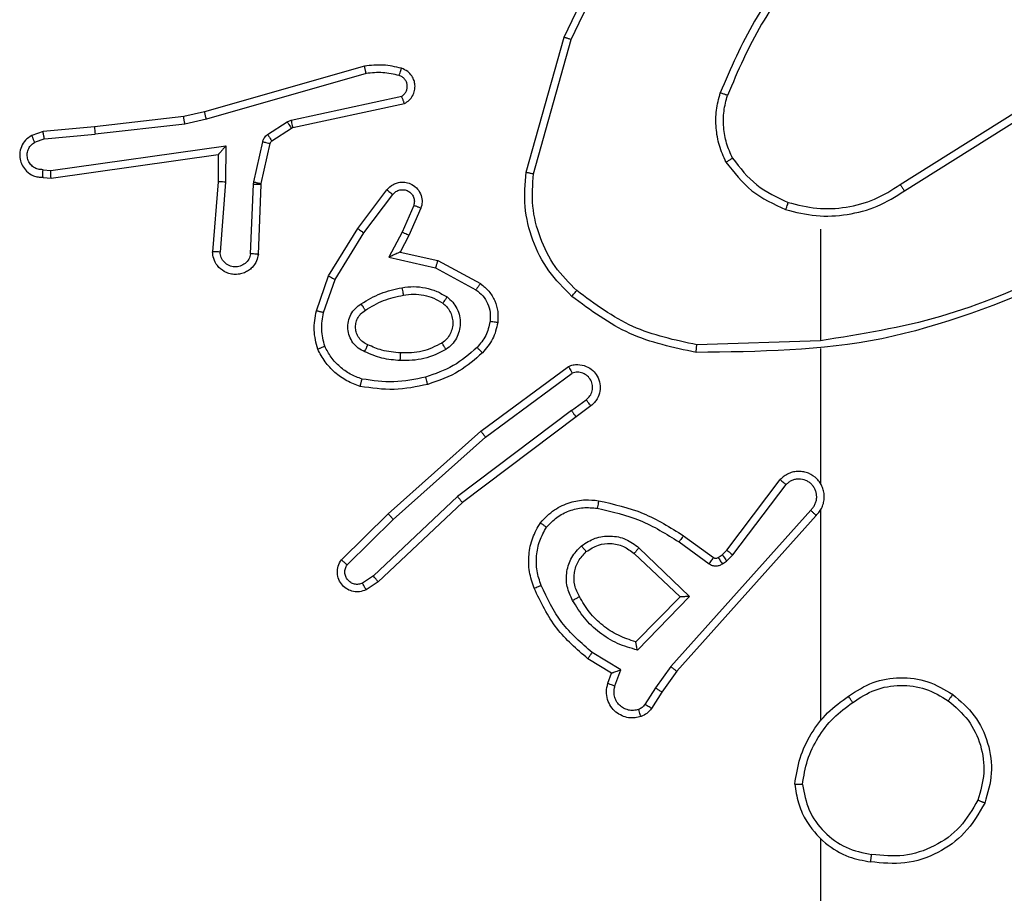
# Model space of a CAD drawing. Units: millimetres. Extents: x 368 to 1202, y 186 to 792.
# Drawn here: x 743 to 745, y 340 to 342 of the extents above; entities that cross this region are included whole.
import ezdxf

# ---------------------------------------------------------------- set-up
doc = ezdxf.new("R2010")
doc.units = ezdxf.units.MM

msp = doc.modelspace()

# ---------------------------------------------------------------- linework, layer by layer
at = {"color": 7, "linetype": 'Continuous', "lineweight": 25}
for p, q in [((744.1818, 341.6554), (744.2816, 342.0106)), ((744.2013, 341.6512), (744.3005, 342.0043)), ((743.7572, 341.9346), (743.3366, 341.8139)), ((743.7612, 341.9151), (743.3412, 341.7946)), ((743.5639, 341.7923), (743.8547, 341.855)), ((743.5684, 341.7727), (743.8619, 341.836)), ((743.3366, 341.8139), (743.2817, 341.8016)), ((745.1654, 341.6228), (745.4712, 341.8151)), ((743.2817, 341.8016), (743.0472, 341.775)), ((743.2847, 341.7819), (743.0488, 341.7552)), ((743.3412, 341.7946), (743.2847, 341.7819)), ((743.5023, 341.7544), (743.5536, 341.788)), ((743.5536, 341.788), (743.5639, 341.7923)), ((745.1766, 341.6062), (745.482, 341.7983)), ((742.9119, 341.7625), (742.882, 341.752)), ((743.0472, 341.775), (742.9119, 341.7625)), ((742.9157, 341.7429), (743.0488, 341.7552)), ((743.5136, 341.7376), (743.5649, 341.7712)), ((743.5649, 341.7712), (743.5684, 341.7727)), ((742.9157, 341.7429), (742.8896, 341.7338)), ((743.4657, 341.6298), (743.4893, 341.7355)), ((743.4856, 341.6254), (743.5091, 341.7311)), ((742.9321, 341.6601), (743.3925, 341.7247)), ((742.9331, 341.6399), (743.3726, 341.7016)), ((743.3726, 341.7016), (743.3719, 341.6302)), ((743.3726, 341.7016), (743.3726, 341.7016)), ((743.3925, 341.7247), (743.3916, 341.6294)), ((742.9118, 341.662), (742.9321, 341.6601)), ((742.9119, 341.6419), (742.9331, 341.6399)), ((743.3719, 341.6302), (743.3576, 341.4462)), ((743.3916, 341.6294), (743.3772, 341.4456)), ((743.4576, 341.4411), (743.465, 341.6243)), ((743.465, 341.6243), (743.4657, 341.6298)), ((743.4779, 341.4393), (743.4853, 341.6235)), ((743.4853, 341.6235), (743.4856, 341.6254)), ((743.7391, 341.5074), (743.8161, 341.6091)), ((743.7551, 341.4957), (743.8316, 341.5968)), ((743.8865, 341.568), (743.8556, 341.498)), ((743.9053, 341.5607), (743.8738, 341.4894)), ((743.6623, 341.3828), (743.7391, 341.5074)), ((743.6799, 341.3737), (743.7551, 341.4957)), ((743.8556, 341.498), (743.821, 341.4317)), ((744.956, 341.5059), (744.956, 341.2123)), ((743.8738, 341.4894), (743.851, 341.4456)), ((743.851, 341.4456), (743.9494, 341.4237)), ((743.821, 341.4317), (743.9437, 341.4044)), ((743.9494, 341.4237), (744.0618, 341.3626)), ((743.9437, 341.4044), (744.0498, 341.3463)), ((743.6304, 341.291), (743.6623, 341.3828)), ((743.6496, 341.2864), (743.6799, 341.3737)), ((744.956, 341.2125), (744.6306, 341.2015)), ((744.956, 341.1921), (744.956, 340.8367)), ((744.063, 340.9746), (744.2932, 341.1449)), ((744.0754, 340.9589), (744.3028, 341.1272)), ((744.301, 341.0287), (744.34, 341.0572)), ((744.301, 341.0287), (744.0013, 340.8026)), ((744.3519, 341.0412), (744.3131, 341.0127)), ((744.3131, 341.0127), (744.0144, 340.7875)), ((743.8191, 340.7575), (744.063, 340.9746)), ((743.8325, 340.7428), (744.0754, 340.9589)), ((744.7097, 340.6615), (744.8499, 340.8473)), ((744.7256, 340.6493), (744.8652, 340.8343)), ((744.0013, 340.8026), (743.7804, 340.5941)), ((744.0144, 340.7875), (743.7932, 340.5786)), ((743.6963, 340.6366), (743.8191, 340.7575)), ((743.7112, 340.6233), (743.8325, 340.7428)), ((744.93, 340.767), (744.562, 340.3557)), ((744.9442, 340.753), (744.5778, 340.3434)), ((744.956, 340.7675), (744.956, 340.2134)), ((744.5955, 340.6999), (744.6745, 340.6425)), ((744.4784, 340.6682), (744.6117, 340.5398)), ((744.5838, 340.6835), (744.6627, 340.6261)), ((744.4658, 340.6529), (744.5867, 340.5394)), ((744.6866, 340.6423), (744.6976, 340.6499)), ((744.6976, 340.6499), (744.7097, 340.6615)), ((744.7089, 340.6333), (744.7256, 340.6493)), ((744.698, 340.6257), (744.7089, 340.6333)), ((743.7804, 340.5941), (743.7515, 340.5748)), ((743.7932, 340.5786), (743.7617, 340.5576)), ((744.5867, 340.5394), (744.4701, 340.4209)), ((744.6117, 340.5398), (744.4745, 340.399)), ((744.4307, 340.3472), (744.3553, 340.3926)), ((744.4065, 340.3388), (744.3442, 340.3763)), ((744.562, 340.3557), (744.5222, 340.2998)), ((744.3968, 340.3118), (744.4065, 340.3388)), ((744.4155, 340.3048), (744.4307, 340.3472)), ((744.5778, 340.3434), (744.5388, 340.2888)), ((744.5222, 340.2998), (744.4942, 340.2563)), ((744.5388, 340.2888), (744.5112, 340.2458)), ((744.956, 339.9032), (744.956, 338.3059))]:
    msp.add_line(p, q, dxfattribs=at)
for points, knots in [([(744.2816, 342.0106), (744.3372, 342.1274), (744.4498, 342.3641), (744.6457, 342.5384), (744.745, 342.6267)], [0, 0, 0, 0, 0.493265, 1, 1, 1, 1]), ([(744.3005, 342.0043), (744.3565, 342.1212), (744.4686, 342.3549), (744.6625, 342.5269), (744.7594, 342.6129)], [0, 0, 0, 0, 0.4999993, 1, 1, 1, 1]), ([(744.9039, 342.2232), (744.8609, 342.1679), (744.7748, 342.0573), (744.7198, 341.9284), (744.6923, 341.864)], [0, 0, 0, 0, 0.500014, 1, 1, 1, 1]), ([(744.9191, 342.2101), (744.8773, 342.1564), (744.7927, 342.0478), (744.7385, 341.9213), (744.7112, 341.8573)], [0, 0, 0, 0, 0.494656, 1, 1, 1, 1]), ([(744.2816, 342.0106), (744.2818, 342.0105), (744.2823, 342.0104), (744.2851, 342.0095), (744.2886, 342.0083), (744.292, 342.0072), (744.296, 342.0058), (744.299, 342.0048), (744.3005, 342.0043)], [0, 0, 0, 0, 0.200676, 0.433833, 0.563175, 0.700158, 0.846081, 1, 1, 1, 1]), ([(743.854, 341.9287), (743.8381, 341.9323), (743.8061, 341.9395), (743.7735, 341.9362), (743.7572, 341.9346)], [0, 0, 0, 0, 0.5000507, 1, 1, 1, 1]), ([(743.7612, 341.9151), (743.7609, 341.9166), (743.7602, 341.9196), (743.7593, 341.9238), (743.7585, 341.9273), (743.7578, 341.9309), (743.7572, 341.9339), (743.7572, 341.9343), (743.7572, 341.9346)], [0, 0, 0, 0, 0.152006, 0.296477, 0.433278, 0.562006, 0.796037, 1, 1, 1, 1]), ([(743.8482, 341.9096), (743.8339, 341.9128), (743.8051, 341.9192), (743.7758, 341.9165), (743.7612, 341.9151)], [0, 0, 0, 0, 0.500038, 1, 1, 1, 1]), ([(743.8482, 341.9096), (743.849, 341.9121), (743.8505, 341.9171), (743.8524, 341.9235), (743.8537, 341.9278), (743.8539, 341.9284), (743.854, 341.9287)], [0, 0, 0, 0, 0.250191, 0.499962, 0.749619, 1, 1, 1, 1]), ([(743.8547, 341.855), (743.8571, 341.8567), (743.8618, 341.8601), (743.8668, 341.8674), (743.8695, 341.8757), (743.8697, 341.8845), (743.8675, 341.893), (743.8628, 341.9004), (743.8563, 341.9064), (743.8509, 341.9085), (743.8482, 341.9096)], [0, 0, 0, 0, 0.1251127, 0.2500932, 0.3751264, 0.5001393, 0.6249011, 0.7501441, 0.8749734, 1, 1, 1, 1]), ([(743.8619, 341.836), (743.8663, 341.8387), (743.8751, 341.844), (743.8842, 341.8563), (743.8894, 341.8703), (743.8902, 341.884), (743.8876, 341.8971), (743.8816, 341.9095), (743.8705, 341.9218), (743.8598, 341.9263), (743.854, 341.9287)], [0, 0, 0, 0, 0.128866, 0.254854, 0.378239, 0.500386, 0.595383, 0.710351, 0.845244, 1, 1, 1, 1]), ([(744.7072, 341.6821), (744.7008, 341.6964), (744.6881, 341.725), (744.6803, 341.7715), (744.6804, 341.8186), (744.6883, 341.8489), (744.6923, 341.864)], [0, 0, 0, 0, 0.249984, 0.500024, 0.750067, 1, 1, 1, 1]), ([(744.7112, 341.8573), (744.711, 341.8574), (744.7107, 341.8575), (744.7082, 341.8584), (744.7048, 341.8596), (744.7013, 341.8608), (744.6971, 341.8623), (744.6939, 341.8635), (744.6923, 341.864)], [0, 0, 0, 0, 0.181255, 0.407896, 0.53867, 0.680748, 0.834327, 1, 1, 1, 1]), ([(744.7246, 341.6922), (744.7188, 341.7051), (744.7072, 341.7311), (744.7001, 341.7733), (744.7003, 341.8161), (744.7076, 341.8436), (744.7112, 341.8573)], [0, 0, 0, 0, 0.250031, 0.50003, 0.75002, 1, 1, 1, 1]), ([(743.8619, 341.836), (743.8618, 341.8362), (743.8616, 341.8367), (743.8603, 341.8401), (743.8589, 341.8438), (743.8577, 341.8472), (743.8563, 341.851), (743.8553, 341.8537), (743.8547, 341.855)], [0, 0, 0, 0, 0.228708, 0.470854, 0.597414, 0.727972, 0.862179, 1, 1, 1, 1]), ([(743.3412, 341.7946), (743.3408, 341.7964), (743.3399, 341.7997), (743.3388, 341.8042), (743.338, 341.8078), (743.3372, 341.8111), (743.3367, 341.8134), (743.3366, 341.8138), (743.3366, 341.8139)], [0, 0, 0, 0, 0.174038, 0.334269, 0.480009, 0.611995, 0.833896, 1, 1, 1, 1]), ([(743.2847, 341.7819), (743.2844, 341.7835), (743.2839, 341.7866), (743.2832, 341.7908), (743.2826, 341.7944), (743.2821, 341.798), (743.2817, 341.8009), (743.2817, 341.8014), (743.2817, 341.8016)], [0, 0, 0, 0, 0.155248, 0.301994, 0.439956, 0.568944, 0.801621, 1, 1, 1, 1]), ([(743.5536, 341.788), (743.5552, 341.7855), (743.5585, 341.7806), (743.5621, 341.775), (743.5644, 341.7718), (743.5647, 341.7714), (743.5649, 341.7712)], [0, 0, 0, 0, 0.280079, 0.558906, 0.779421, 1, 1, 1, 1]), ([(743.5639, 341.7923), (743.5644, 341.7897), (743.5655, 341.7846), (743.567, 341.7781), (743.5681, 341.7736), (743.5683, 341.773), (743.5684, 341.7727)], [0, 0, 0, 0, 0.250136, 0.49993, 0.749496, 1, 1, 1, 1]), ([(742.882, 341.752), (742.8762, 341.7482), (742.8648, 341.7406), (742.8541, 341.7229), (742.8498, 341.7038), (742.8517, 341.6863), (742.858, 341.6707), (742.869, 341.6564), (742.8837, 341.6468), (742.8989, 341.6422), (742.9075, 341.642), (742.9119, 341.6419)], [0, 0, 0, 0, 0.131647, 0.25887, 0.381585, 0.499864, 0.587801, 0.700427, 0.837537, 0.915723, 1, 1, 1, 1]), ([(742.882, 341.752), (742.882, 341.7518), (742.8821, 341.7513), (742.8834, 341.7482), (742.8848, 341.7447), (742.8863, 341.7414), (742.8878, 341.7377), (742.889, 341.7351), (742.8896, 341.7338)], [0, 0, 0, 0, 0.223169, 0.463547, 0.59066, 0.722461, 0.858956, 1, 1, 1, 1]), ([(742.9157, 341.7429), (742.9154, 341.7445), (742.9147, 341.7476), (742.9138, 341.7518), (742.913, 341.7554), (742.9123, 341.7589), (742.9119, 341.7619), (742.9119, 341.7623), (742.9119, 341.7625)], [0, 0, 0, 0, 0.155834, 0.302963, 0.441049, 0.570112, 0.802312, 1, 1, 1, 1]), ([(743.0472, 341.775), (743.0472, 341.7747), (743.0471, 341.7741), (743.0474, 341.7695), (743.048, 341.763), (743.0485, 341.7578), (743.0488, 341.7552)], [0, 0, 0, 0, 0.250113, 0.500057, 0.749767, 1, 1, 1, 1]), ([(743.4893, 341.7355), (743.4898, 341.7374), (743.4909, 341.7411), (743.4938, 341.7463), (743.4976, 341.7508), (743.5007, 341.7532), (743.5023, 341.7544)], [0, 0, 0, 0, 0.2499302, 0.4997602, 0.7495499, 1, 1, 1, 1]), ([(743.5023, 341.7544), (743.5039, 341.7519), (743.5072, 341.7469), (743.5109, 341.7414), (743.5131, 341.7381), (743.5134, 341.7378), (743.5136, 341.7376)], [0, 0, 0, 0, 0.2797734, 0.5589882, 0.7794621, 1, 1, 1, 1]), ([(742.9118, 341.662), (742.9074, 341.6621), (742.8987, 341.6623), (742.8867, 341.668), (742.8772, 341.677), (742.8713, 341.6888), (742.8696, 341.7019), (742.8722, 341.7147), (742.879, 341.7262), (742.8861, 341.7312), (742.8896, 341.7338)], [0, 0, 0, 0, 0.125021, 0.250144, 0.375113, 0.499949, 0.624995, 0.749754, 0.87488, 1, 1, 1, 1]), ([(743.4893, 341.7355), (743.4922, 341.7348), (743.4979, 341.7335), (743.5045, 341.7321), (743.5084, 341.7312), (743.5089, 341.7311), (743.5091, 341.7311)], [0, 0, 0, 0, 0.279688, 0.558864, 0.779306, 1, 1, 1, 1]), ([(743.5091, 341.7311), (743.5095, 341.7323), (743.5104, 341.7349), (743.5125, 341.7367), (743.5136, 341.7376)], [0, 0, 0, 0, 0.483888, 1, 1, 1, 1]), ([(743.3925, 341.7247), (743.3898, 341.7217), (743.3854, 341.7167), (743.3802, 341.7105), (743.3767, 341.7065), (743.3744, 341.7038), (743.3729, 341.7021), (743.3727, 341.7018), (743.3726, 341.7016)], [0, 0, 0, 0, 0.3008907, 0.5030209, 0.651379, 0.7811945, 0.8958755, 1, 1, 1, 1]), ([(744.7072, 341.6821), (744.7087, 341.683), (744.7117, 341.6847), (744.7156, 341.687), (744.7188, 341.6888), (744.7218, 341.6906), (744.7241, 341.6919), (744.7244, 341.6921), (744.7246, 341.6922)], [0, 0, 0, 0, 0.167005, 0.322431, 0.465574, 0.596537, 0.82227, 1, 1, 1, 1]), ([(744.7072, 341.6821), (744.7283, 341.6549), (744.7704, 341.6005), (744.8328, 341.5716), (744.864, 341.5571)], [0, 0, 0, 0, 0.500007, 1, 1, 1, 1]), ([(744.7246, 341.6922), (744.7442, 341.6669), (744.7834, 341.6163), (744.8415, 341.5894), (744.8705, 341.576)], [0, 0, 0, 0, 0.5000076, 1, 1, 1, 1]), ([(742.9119, 341.6419), (742.9119, 341.642), (742.9118, 341.6422), (742.9117, 341.6435), (742.9117, 341.6455), (742.9117, 341.649), (742.9117, 341.6545), (742.9117, 341.6595), (742.9118, 341.662)], [0, 0, 0, 0, 0.133682, 0.264783, 0.39358, 0.519838, 0.764343, 1, 1, 1, 1]), ([(742.9331, 341.6399), (742.933, 341.6401), (742.9328, 341.6405), (742.9326, 341.6435), (742.9324, 341.6472), (742.9323, 341.6509), (742.9322, 341.6553), (742.9321, 341.6584), (742.9321, 341.6601)], [0, 0, 0, 0, 0.1983521, 0.430404, 0.5595214, 0.6974688, 0.8444085, 1, 1, 1, 1]), ([(744.302, 341.329), (744.2805, 341.3505), (744.2376, 341.3934), (744.1966, 341.4755), (744.1746, 341.5646), (744.1794, 341.6252), (744.1818, 341.6554)], [0, 0, 0, 0, 0.250011, 0.500007, 0.750004, 1, 1, 1, 1]), ([(744.1818, 341.6554), (744.182, 341.6554), (744.1825, 341.6553), (744.1854, 341.6547), (744.189, 341.6539), (744.1925, 341.6531), (744.1967, 341.6522), (744.1997, 341.6516), (744.2013, 341.6512)], [0, 0, 0, 0, 0.201868, 0.43529, 0.564091, 0.701381, 0.846184, 1, 1, 1, 1]), ([(744.315, 341.3441), (744.2949, 341.3644), (744.2547, 341.4049), (744.2167, 341.4823), (744.1952, 341.5658), (744.1993, 341.6228), (744.2013, 341.6512)], [0, 0, 0, 0, 0.249889, 0.499996, 0.750123, 1, 1, 1, 1]), ([(743.3916, 341.6294), (743.389, 341.6295), (743.3838, 341.6298), (743.3773, 341.6301), (743.3729, 341.6303), (743.3722, 341.6302), (743.3719, 341.6302)], [0, 0, 0, 0, 0.250986, 0.500489, 0.74993, 1, 1, 1, 1]), ([(743.465, 341.6243), (743.468, 341.6242), (743.4739, 341.624), (743.4806, 341.6237), (743.4846, 341.6235), (743.4851, 341.6235), (743.4853, 341.6235)], [0, 0, 0, 0, 0.280006, 0.559197, 0.779429, 1, 1, 1, 1]), ([(743.4657, 341.6298), (743.4686, 341.6291), (743.4744, 341.6278), (743.481, 341.6264), (743.4848, 341.6255), (743.4853, 341.6254), (743.4856, 341.6254)], [0, 0, 0, 0, 0.280275, 0.559093, 0.779767, 1, 1, 1, 1]), ([(743.8161, 341.6091), (743.8166, 341.6097), (743.8208, 341.615), (743.8288, 341.6218), (743.8412, 341.6273), (743.8531, 341.6298), (743.8673, 341.6291), (743.8831, 341.6235), (743.8974, 341.6117), (743.9065, 341.5951), (743.9096, 341.5772), (743.9067, 341.5661), (743.9053, 341.5607)], [0, 0, 0, 0, 0.015022, 0.141223, 0.21075, 0.293848, 0.390398, 0.500598, 0.635443, 0.76366, 0.885194, 1, 1, 1, 1]), ([(744.8705, 341.576), (744.8956, 341.5696), (744.9459, 341.5569), (745.024, 341.5611), (745.0997, 341.5813), (745.1435, 341.6089), (745.1654, 341.6228)], [0, 0, 0, 0, 0.250004, 0.499991, 0.749994, 1, 1, 1, 1]), ([(745.1654, 341.6228), (745.1655, 341.6226), (745.1658, 341.6223), (745.1674, 341.6199), (745.1694, 341.6169), (745.1715, 341.6138), (745.1739, 341.6102), (745.1757, 341.6076), (745.1766, 341.6062)], [0, 0, 0, 0, 0.19509, 0.42648, 0.55613, 0.694909, 0.843165, 1, 1, 1, 1]), ([(743.8161, 341.6091), (743.8162, 341.609), (743.8163, 341.6089), (743.8174, 341.608), (743.819, 341.6067), (743.8218, 341.6045), (743.826, 341.6012), (743.8298, 341.5982), (743.8316, 341.5968)], [0, 0, 0, 0, 0.1396819, 0.2753474, 0.4067125, 0.5338054, 0.7748851, 1, 1, 1, 1]), ([(743.8316, 341.5968), (743.8342, 341.5995), (743.8392, 341.6049), (743.8497, 341.6093), (743.8609, 341.6098), (743.8716, 341.6064), (743.8806, 341.5996), (743.8865, 341.59), (743.8889, 341.5789), (743.8873, 341.5717), (743.8865, 341.568)], [0, 0, 0, 0, 0.1251487, 0.2501303, 0.3748612, 0.5000924, 0.6247548, 0.7499766, 0.8749579, 1, 1, 1, 1]), ([(744.864, 341.5571), (744.8906, 341.5504), (744.9438, 341.5371), (745.0265, 341.542), (745.1068, 341.5627), (745.1533, 341.5917), (745.1766, 341.6062)], [0, 0, 0, 0, 0.249925, 0.499989, 0.750063, 1, 1, 1, 1]), ([(744.8705, 341.576), (744.8704, 341.5757), (744.8702, 341.5751), (744.8687, 341.5708), (744.8666, 341.5645), (744.8649, 341.5596), (744.864, 341.5571)], [0, 0, 0, 0, 0.2501048, 0.4999326, 0.7498664, 1, 1, 1, 1]), ([(743.9053, 341.5607), (743.9051, 341.5607), (743.9046, 341.5609), (743.9013, 341.5622), (743.8976, 341.5637), (743.8943, 341.565), (743.8905, 341.5665), (743.8878, 341.5675), (743.8865, 341.568)], [0, 0, 0, 0, 0.227705, 0.469699, 0.596631, 0.727528, 0.861958, 1, 1, 1, 1]), ([(743.7391, 341.5074), (743.7394, 341.5072), (743.7398, 341.5068), (743.7435, 341.5041), (743.7488, 341.5003), (743.753, 341.4973), (743.7551, 341.4957)], [0, 0, 0, 0, 0.250286, 0.500189, 0.7498, 1, 1, 1, 1]), ([(743.8738, 341.4894), (743.8735, 341.4895), (743.8729, 341.4896), (743.8687, 341.4916), (743.8627, 341.4945), (743.8579, 341.4969), (743.8556, 341.498)], [0, 0, 0, 0, 0.249967, 0.499886, 0.749849, 1, 1, 1, 1]), ([(743.4779, 341.4393), (743.4767, 341.4336), (743.474, 341.4209), (743.464, 341.4067), (743.4524, 341.3968), (743.4411, 341.3906), (743.4279, 341.3869), (743.4139, 341.3862), (743.4004, 341.3887), (743.3849, 341.3953), (743.37, 341.4082), (743.3595, 341.427), (743.3582, 341.4401), (743.3576, 341.4462)], [0, 0, 0, 0, 0.097001, 0.213432, 0.279238, 0.349928, 0.425606, 0.504897, 0.580479, 0.652253, 0.783413, 0.899384, 1, 1, 1, 1]), ([(743.3772, 341.4456), (743.3748, 341.4456), (743.3698, 341.4458), (743.3632, 341.446), (743.3595, 341.4461), (743.3578, 341.4461), (743.3577, 341.4461), (743.3576, 341.4462)], [0, 0, 0, 0, 0.2380723, 0.4838038, 0.7374279, 0.8677282, 1, 1, 1, 1]), ([(743.4576, 341.4411), (743.4564, 341.4362), (743.4539, 341.4265), (743.4437, 341.4149), (743.4304, 341.4077), (743.4153, 341.4057), (743.4006, 341.4093), (743.3881, 341.418), (743.3794, 341.4307), (743.378, 341.4406), (743.3772, 341.4456)], [0, 0, 0, 0, 0.124981, 0.250031, 0.375018, 0.499872, 0.624889, 0.750012, 0.874917, 1, 1, 1, 1]), ([(743.4779, 341.4393), (743.4779, 341.4393), (743.4777, 341.4393), (743.4763, 341.4395), (743.4743, 341.4396), (743.4709, 341.4399), (743.4653, 341.4404), (743.4602, 341.4408), (743.4576, 341.4411)], [0, 0, 0, 0, 0.131833, 0.262351, 0.3907, 0.516439, 0.761777, 1, 1, 1, 1]), ([(743.851, 341.4456), (743.8508, 341.4455), (743.8505, 341.4454), (743.8482, 341.4443), (743.8445, 341.4426), (743.8392, 341.4401), (743.8312, 341.4365), (743.8248, 341.4335), (743.821, 341.4317)], [0, 0, 0, 0, 0.101507, 0.214656, 0.344961, 0.496317, 0.698262, 1, 1, 1, 1]), ([(743.9494, 341.4237), (743.9494, 341.4234), (743.9492, 341.423), (743.9483, 341.42), (743.9472, 341.4164), (743.9462, 341.4129), (743.945, 341.4088), (743.9442, 341.4059), (743.9437, 341.4044)], [0, 0, 0, 0, 0.208039, 0.443372, 0.571834, 0.707447, 0.850223, 1, 1, 1, 1]), ([(745.5722, 341.3913), (745.4732, 341.3487), (745.2752, 341.2635), (745.0624, 341.2293), (744.956, 341.2123)], [0, 0, 0, 0, 0.499985, 1, 1, 1, 1]), ([(743.6623, 341.3828), (743.6626, 341.3826), (743.6631, 341.3823), (743.6671, 341.3802), (743.6729, 341.3772), (743.6775, 341.3748), (743.6799, 341.3737)], [0, 0, 0, 0, 0.249957, 0.499893, 0.749903, 1, 1, 1, 1]), ([(745.5806, 341.3735), (745.428, 341.3116), (745.1228, 341.1877), (744.7934, 341.1836), (744.6287, 341.1816)], [0, 0, 0, 0, 0.499987, 1, 1, 1, 1]), ([(743.7485, 341.3095), (743.7652, 341.3195), (743.7985, 341.3395), (743.8365, 341.3477), (743.8555, 341.3518)], [0, 0, 0, 0, 0.500073, 1, 1, 1, 1]), ([(743.8555, 341.3518), (743.8658, 341.3532), (743.8863, 341.3559), (743.9173, 341.3521), (743.9473, 341.3433), (743.9651, 341.3327), (743.974, 341.3274)], [0, 0, 0, 0, 0.250066, 0.499957, 0.750153, 1, 1, 1, 1]), ([(743.8555, 341.3518), (743.856, 341.3492), (743.8569, 341.3441), (743.8582, 341.3376), (743.859, 341.333), (743.8591, 341.3324), (743.8592, 341.3321)], [0, 0, 0, 0, 0.250042, 0.499952, 0.749713, 1, 1, 1, 1]), ([(744.0618, 341.3626), (744.0616, 341.3623), (744.0612, 341.3619), (744.059, 341.359), (744.0567, 341.3558), (744.0546, 341.3529), (744.0522, 341.3497), (744.0506, 341.3475), (744.0498, 341.3463)], [0, 0, 0, 0, 0.236219, 0.481073, 0.607278, 0.735776, 0.86708, 1, 1, 1, 1]), ([(744.0498, 341.3463), (744.0561, 341.3413), (744.0687, 341.3313), (744.0814, 341.3104), (744.0885, 341.287), (744.0876, 341.2709), (744.0871, 341.2628)], [0, 0, 0, 0, 0.249992, 0.499928, 0.749975, 1, 1, 1, 1]), ([(744.0618, 341.3626), (744.0696, 341.3562), (744.0852, 341.3436), (744.1005, 341.3176), (744.1089, 341.2892), (744.1077, 341.2697), (744.1071, 341.2601)], [0, 0, 0, 0, 0.255724, 0.50762, 0.755756, 1, 1, 1, 1]), ([(744.302, 341.329), (744.3022, 341.3293), (744.3027, 341.3299), (744.3061, 341.3339), (744.3105, 341.3389), (744.3135, 341.3423), (744.315, 341.3441)], [0, 0, 0, 0, 0.279812, 0.55911, 0.779433, 1, 1, 1, 1]), ([(744.6306, 341.2015), (744.5728, 341.2139), (744.4573, 341.2386), (744.3624, 341.3089), (744.315, 341.3441)], [0, 0, 0, 0, 0.500036, 1, 1, 1, 1]), ([(743.7594, 341.2925), (743.7749, 341.3019), (743.8059, 341.3208), (743.8415, 341.3283), (743.8592, 341.3321)], [0, 0, 0, 0, 0.499911, 1, 1, 1, 1]), ([(743.8592, 341.3321), (743.8682, 341.3334), (743.8861, 341.3359), (743.9132, 341.3327), (743.9394, 341.325), (743.9549, 341.3157), (743.9627, 341.311)], [0, 0, 0, 0, 0.250063, 0.500065, 0.750025, 1, 1, 1, 1]), ([(743.974, 341.3274), (743.9725, 341.3252), (743.9695, 341.321), (743.9657, 341.3156), (743.9632, 341.3118), (743.9628, 341.3113), (743.9627, 341.311)], [0, 0, 0, 0, 0.250099, 0.500195, 0.75004, 1, 1, 1, 1]), ([(743.974, 341.3274), (743.9792, 341.323), (743.9895, 341.3143), (744.0005, 341.297), (744.0076, 341.2779), (744.0096, 341.2576), (744.0067, 341.2374), (743.9991, 341.2185), (743.9873, 341.2017), (743.9766, 341.1935), (743.9712, 341.1893)], [0, 0, 0, 0, 0.1250014, 0.2500495, 0.3750468, 0.49989, 0.6250141, 0.7500725, 0.8749988, 1, 1, 1, 1]), ([(744.6287, 341.1816), (744.5689, 341.1943), (744.4493, 341.2196), (744.3511, 341.2925), (744.302, 341.329)], [0, 0, 0, 0, 0.4999683, 1, 1, 1, 1]), ([(743.6341, 341.1904), (743.6298, 341.2068), (743.621, 341.2401), (743.6272, 341.2739), (743.6304, 341.291)], [0, 0, 0, 0, 0.495119, 1, 1, 1, 1]), ([(743.6496, 341.2864), (743.6482, 341.2867), (743.6454, 341.2874), (743.6415, 341.2883), (743.638, 341.2891), (743.6344, 341.29), (743.6311, 341.2908), (743.6306, 341.2909), (743.6304, 341.291)], [0, 0, 0, 0, 0.140923, 0.277482, 0.409587, 0.536483, 0.777256, 1, 1, 1, 1]), ([(743.6524, 341.1977), (743.6487, 341.2124), (743.6412, 341.2417), (743.6468, 341.2715), (743.6496, 341.2864)], [0, 0, 0, 0, 0.5000552, 1, 1, 1, 1]), ([(743.7575, 341.1834), (743.7516, 341.1864), (743.7398, 341.1922), (743.726, 341.2067), (743.7166, 341.2241), (743.7125, 341.2436), (743.7139, 341.2634), (743.7206, 341.282), (743.7323, 341.2983), (743.7431, 341.3057), (743.7485, 341.3095)], [0, 0, 0, 0, 0.12492, 0.249969, 0.374941, 0.499968, 0.624997, 0.749835, 0.874986, 1, 1, 1, 1]), ([(743.7659, 341.2018), (743.7613, 341.204), (743.7523, 341.2083), (743.7422, 341.2193), (743.7357, 341.2318), (743.733, 341.245), (743.7338, 341.2582), (743.7381, 341.2712), (743.7464, 341.2837), (743.7549, 341.2895), (743.7594, 341.2925)], [0, 0, 0, 0, 0.133398, 0.261614, 0.384714, 0.502629, 0.612281, 0.730192, 0.859352, 1, 1, 1, 1]), ([(743.7594, 341.2925), (743.7593, 341.2926), (743.7591, 341.2927), (743.7581, 341.2943), (743.7564, 341.2968), (743.7544, 341.3), (743.7517, 341.3044), (743.7496, 341.3077), (743.7485, 341.3095)], [0, 0, 0, 0, 0.124835, 0.333181, 0.46852, 0.624496, 0.801687, 1, 1, 1, 1]), ([(743.9627, 341.311), (743.9664, 341.308), (743.9738, 341.3019), (743.982, 341.2897), (743.9875, 341.2758), (743.9897, 341.2606), (743.9881, 341.245), (743.9826, 341.2301), (743.9736, 341.2164), (743.965, 341.2097), (743.9607, 341.2063)], [0, 0, 0, 0, 0.11599, 0.234515, 0.355581, 0.479273, 0.605544, 0.734414, 0.865916, 1, 1, 1, 1]), ([(744.0871, 341.2628), (744.0842, 341.25), (744.0785, 341.2245), (744.0613, 341.2046), (744.0528, 341.1947)], [0, 0, 0, 0, 0.499936, 1, 1, 1, 1]), ([(744.1071, 341.2601), (744.1038, 341.2452), (744.0971, 341.2153), (744.077, 341.1921), (744.067, 341.1805)], [0, 0, 0, 0, 0.499961, 1, 1, 1, 1]), ([(744.1071, 341.2601), (744.1068, 341.2602), (744.1062, 341.2602), (744.1016, 341.2608), (744.0949, 341.2617), (744.0897, 341.2625), (744.0871, 341.2628)], [0, 0, 0, 0, 0.2502692, 0.5000324, 0.7498521, 1, 1, 1, 1]), ([(743.6341, 341.1904), (743.6343, 341.1905), (743.6346, 341.1906), (743.6372, 341.1917), (743.6405, 341.193), (743.6439, 341.1944), (743.6479, 341.1959), (743.6509, 341.1971), (743.6524, 341.1977)], [0, 0, 0, 0, 0.192568, 0.423143, 0.552503, 0.691812, 0.841693, 1, 1, 1, 1]), ([(743.7458, 341.0923), (743.7338, 341.0967), (743.7097, 341.1055), (743.6784, 341.1282), (743.6519, 341.1563), (743.64, 341.179), (743.6341, 341.1904)], [0, 0, 0, 0, 0.249951, 0.500007, 0.75003, 1, 1, 1, 1]), ([(743.7504, 341.1116), (743.7399, 341.1155), (743.7189, 341.1235), (743.6916, 341.1435), (743.6683, 341.168), (743.6577, 341.1878), (743.6524, 341.1977)], [0, 0, 0, 0, 0.2499349, 0.4999657, 0.75008, 1, 1, 1, 1]), ([(743.7575, 341.1834), (743.7583, 341.1853), (743.7599, 341.189), (743.762, 341.1936), (743.7635, 341.1971), (743.7648, 341.1999), (743.7656, 341.2016), (743.7658, 341.2017), (743.7659, 341.2018)], [0, 0, 0, 0, 0.198268, 0.375805, 0.531843, 0.667612, 0.875458, 1, 1, 1, 1]), ([(743.851, 341.1601), (743.8348, 341.1615), (743.8023, 341.1641), (743.7724, 341.177), (743.7575, 341.1834)], [0, 0, 0, 0, 0.499912, 1, 1, 1, 1]), ([(743.8522, 341.1802), (743.8355, 341.1817), (743.8054, 341.1842), (743.778, 341.1964), (743.7659, 341.2018)], [0, 0, 0, 0, 0.558816, 1, 1, 1, 1]), ([(743.9712, 341.1893), (743.9523, 341.1798), (743.9145, 341.1608), (743.8722, 341.1604), (743.851, 341.1601)], [0, 0, 0, 0, 0.499992, 1, 1, 1, 1]), ([(743.9607, 341.2063), (743.9436, 341.1977), (743.9095, 341.1805), (743.8713, 341.1803), (743.8522, 341.1802)], [0, 0, 0, 0, 0.500028, 1, 1, 1, 1]), ([(744.0528, 341.1947), (744.0328, 341.1773), (743.9928, 341.1426), (743.9427, 341.1253), (743.9177, 341.1167)], [0, 0, 0, 0, 0.5000603, 1, 1, 1, 1]), ([(743.9712, 341.1893), (743.9698, 341.1915), (743.9671, 341.196), (743.9636, 341.2016), (743.9612, 341.2055), (743.9609, 341.206), (743.9607, 341.2063)], [0, 0, 0, 0, 0.250078, 0.500081, 0.749688, 1, 1, 1, 1]), ([(744.067, 341.1805), (744.0667, 341.1807), (744.0663, 341.1812), (744.063, 341.1844), (744.0583, 341.1891), (744.0546, 341.1929), (744.0528, 341.1947)], [0, 0, 0, 0, 0.249975, 0.499902, 0.749612, 1, 1, 1, 1]), ([(744.6287, 341.1816), (744.6288, 341.1818), (744.6288, 341.1823), (744.629, 341.1853), (744.6294, 341.189), (744.6298, 341.1926), (744.6301, 341.1968), (744.6304, 341.1999), (744.6306, 341.2015)], [0, 0, 0, 0, 0.204827, 0.439547, 0.568148, 0.704427, 0.848499, 1, 1, 1, 1]), ([(743.851, 341.1601), (743.8511, 341.1619), (743.8513, 341.1653), (743.8515, 341.1699), (743.8517, 341.1736), (743.852, 341.1771), (743.8521, 341.1797), (743.8522, 341.1801), (743.8522, 341.1802)], [0, 0, 0, 0, 0.169244, 0.325874, 0.469958, 0.601129, 0.825382, 1, 1, 1, 1]), ([(744.067, 341.1805), (744.0474, 341.1633), (744.0051, 341.1261), (743.9517, 341.1075), (743.9231, 341.0975)], [0, 0, 0, 0, 0.462922, 1, 1, 1, 1]), ([(744.2932, 341.1449), (744.2972, 341.1463), (744.305, 341.1491), (744.321, 341.1503), (744.3396, 341.1466), (744.3574, 341.1351), (744.3702, 341.119), (744.3769, 341.0998), (744.3767, 341.0788), (744.3706, 341.0621), (744.3618, 341.0494), (744.3553, 341.044), (744.3519, 341.0412)], [0, 0, 0, 0, 0.072743, 0.1426144, 0.2731716, 0.3922144, 0.4998968, 0.6235889, 0.7351933, 0.8549978, 0.9243484, 1, 1, 1, 1]), ([(744.2932, 341.1449), (744.2932, 341.1448), (744.2933, 341.1447), (744.2939, 341.1435), (744.2949, 341.1418), (744.2965, 341.1388), (744.2992, 341.1339), (744.3016, 341.1294), (744.3028, 341.1272)], [0, 0, 0, 0, 0.132131, 0.262278, 0.390135, 0.516352, 0.76173, 1, 1, 1, 1]), ([(743.7458, 341.0923), (743.7458, 341.0925), (743.7459, 341.093), (743.7466, 341.0963), (743.7475, 341.1), (743.7484, 341.1034), (743.7494, 341.1073), (743.7501, 341.1102), (743.7504, 341.1116)], [0, 0, 0, 0, 0.221667, 0.461759, 0.589187, 0.72135, 0.858407, 1, 1, 1, 1]), ([(743.9177, 341.1167), (743.8899, 341.1109), (743.8345, 341.0994), (743.7785, 341.1075), (743.7504, 341.1116)], [0, 0, 0, 0, 0.499999, 1, 1, 1, 1]), ([(743.9231, 341.0975), (743.923, 341.0977), (743.9228, 341.0983), (743.9215, 341.1027), (743.9197, 341.1091), (743.9183, 341.1142), (743.9177, 341.1167)], [0, 0, 0, 0, 0.250176, 0.499934, 0.750036, 1, 1, 1, 1]), ([(744.34, 341.0572), (744.3435, 341.0604), (744.3506, 341.0669), (744.3562, 341.0804), (744.357, 341.0949), (744.3526, 341.1088), (744.3435, 341.1202), (744.3312, 341.1277), (744.3168, 341.1307), (744.3075, 341.1284), (744.3028, 341.1272)], [0, 0, 0, 0, 0.125038, 0.250001, 0.375021, 0.499971, 0.625131, 0.750024, 0.875033, 1, 1, 1, 1]), ([(743.9231, 341.0975), (743.8937, 341.0914), (743.8349, 341.0791), (743.7755, 341.0879), (743.7458, 341.0923)], [0, 0, 0, 0, 0.499982, 1, 1, 1, 1]), ([(744.3519, 341.0412), (744.3517, 341.0414), (744.3513, 341.0419), (744.3486, 341.0456), (744.3446, 341.0509), (744.3415, 341.0551), (744.34, 341.0572)], [0, 0, 0, 0, 0.250237, 0.499809, 0.749723, 1, 1, 1, 1]), ([(744.301, 341.0287), (744.3026, 341.0266), (744.3057, 341.0224), (744.3097, 341.017), (744.3125, 341.0134), (744.3129, 341.0129), (744.3131, 341.0127)], [0, 0, 0, 0, 0.250371, 0.499898, 0.749831, 1, 1, 1, 1]), ([(744.063, 340.9746), (744.0631, 340.9744), (744.0634, 340.9741), (744.0652, 340.9718), (744.0675, 340.9689), (744.0697, 340.966), (744.0724, 340.9627), (744.0744, 340.9602), (744.0754, 340.9589)], [0, 0, 0, 0, 0.198556, 0.4309493, 0.5601025, 0.69773, 0.844659, 1, 1, 1, 1]), ([(744.9442, 340.753), (744.9473, 340.7562), (744.9535, 340.7627), (744.9602, 340.7745), (744.9645, 340.7873), (744.9661, 340.8007), (744.965, 340.8142), (744.9613, 340.8271), (744.955, 340.8391), (744.9438, 340.8529), (744.9287, 340.863), (744.9117, 340.868), (744.8983, 340.8693), (744.8848, 340.8678), (744.8719, 340.8635), (744.8598, 340.8568), (744.8532, 340.8505), (744.8499, 340.8473)], [0, 0, 0, 0, 0.0625485, 0.125044, 0.1875946, 0.2501072, 0.3126393, 0.3751715, 0.4376915, 0.5002319, 0.6222936, 0.6842312, 0.746596, 0.8093132, 0.8725063, 0.9360657, 1, 1, 1, 1]), ([(744.8499, 340.8473), (744.85, 340.8472), (744.8501, 340.8471), (744.8514, 340.846), (744.8542, 340.8436), (744.8593, 340.8393), (744.8632, 340.8359), (744.8652, 340.8343)], [0, 0, 0, 0, 0.128605, 0.256526, 0.507514, 0.755568, 1, 1, 1, 1]), ([(744.93, 340.767), (744.9322, 340.7692), (744.9366, 340.7737), (744.9415, 340.7818), (744.9446, 340.7907), (744.946, 340.8001), (744.9454, 340.8095), (744.9429, 340.8187), (744.9387, 340.8271), (744.9329, 340.8346), (744.9257, 340.8407), (744.9146, 340.8467), (744.902, 340.8493), (744.8895, 340.8481), (744.8805, 340.8452), (744.8721, 340.8407), (744.8675, 340.8364), (744.8652, 340.8343)], [0, 0, 0, 0, 0.062539, 0.125071, 0.187582, 0.250169, 0.312675, 0.375176, 0.437683, 0.500236, 0.562778, 0.625307, 0.7498, 0.812151, 0.874707, 0.937388, 1, 1, 1, 1]), ([(744.9591, 340.8304), (744.9589, 340.831), (744.9583, 340.8333), (744.957, 340.8352), (744.956, 340.8367)], [0, 0, 0, 0, 0.258887, 1, 1, 1, 1]), ([(744.0144, 340.7875), (744.0143, 340.7876), (744.0139, 340.7879), (744.012, 340.7901), (744.0096, 340.7929), (744.0072, 340.7957), (744.0044, 340.799), (744.0023, 340.8014), (744.0013, 340.8026)], [0, 0, 0, 0, 0.198593, 0.430995, 0.560079, 0.698431, 0.844763, 1, 1, 1, 1]), ([(744.2194, 340.734), (744.2312, 340.7462), (744.2535, 340.7693), (744.2956, 340.7882), (744.3356, 340.7958), (744.3607, 340.7932), (744.3724, 340.7919)], [0, 0, 0, 0, 0.2942141, 0.5590308, 0.7942726, 1, 1, 1, 1]), ([(744.2354, 340.722), (744.244, 340.731), (744.2613, 340.7491), (744.2949, 340.7665), (744.3316, 340.7755), (744.3565, 340.7732), (744.369, 340.772)], [0, 0, 0, 0, 0.2500111, 0.5000205, 0.7499784, 1, 1, 1, 1]), ([(744.3724, 340.7919), (744.3724, 340.7916), (744.3723, 340.791), (744.3714, 340.7864), (744.3703, 340.7798), (744.3694, 340.7746), (744.369, 340.772)], [0, 0, 0, 0, 0.250172, 0.499968, 0.749771, 1, 1, 1, 1]), ([(744.369, 340.772), (744.4073, 340.7633), (744.4838, 340.7458), (744.5505, 340.7043), (744.5838, 340.6835)], [0, 0, 0, 0, 0.499966, 1, 1, 1, 1]), ([(744.3724, 340.7919), (744.4122, 340.7828), (744.4918, 340.7648), (744.561, 340.7215), (744.5955, 340.6999)], [0, 0, 0, 0, 0.500217, 1, 1, 1, 1]), ([(743.8191, 340.7575), (743.8192, 340.7573), (743.8195, 340.7569), (743.8217, 340.7545), (743.8242, 340.7517), (743.8267, 340.749), (743.8295, 340.746), (743.8315, 340.7439), (743.8325, 340.7428)], [0, 0, 0, 0, 0.217792, 0.456187, 0.58358, 0.717039, 0.855888, 1, 1, 1, 1]), ([(744.9442, 340.753), (744.944, 340.7532), (744.9436, 340.7535), (744.9413, 340.7558), (744.9385, 340.7585), (744.936, 340.761), (744.9331, 340.7639), (744.931, 340.7659), (744.93, 340.767)], [0, 0, 0, 0, 0.2196391, 0.4587289, 0.5865231, 0.719301, 0.8573313, 1, 1, 1, 1]), ([(744.2029, 340.5619), (744.1981, 340.5761), (744.1884, 340.6047), (744.1878, 340.6502), (744.197, 340.6948), (744.212, 340.7209), (744.2194, 340.734)], [0, 0, 0, 0, 0.2499954, 0.4999764, 0.749977, 1, 1, 1, 1]), ([(744.2213, 340.5692), (744.217, 340.5818), (744.2085, 340.6071), (744.2082, 340.6474), (744.2159, 340.687), (744.2289, 340.7103), (744.2354, 340.722)], [0, 0, 0, 0, 0.249865, 0.500006, 0.750113, 1, 1, 1, 1]), ([(744.2194, 340.734), (744.2196, 340.7338), (744.22, 340.7335), (744.2228, 340.7314), (744.2259, 340.7291), (744.2287, 340.7269), (744.232, 340.7245), (744.2343, 340.7228), (744.2354, 340.722)], [0, 0, 0, 0, 0.22728, 0.469128, 0.595915, 0.726955, 0.861561, 1, 1, 1, 1]), ([(744.3271, 340.6733), (744.3387, 340.6808), (744.3619, 340.6959), (744.4038, 340.7012), (744.4451, 340.6929), (744.4673, 340.6764), (744.4784, 340.6682)], [0, 0, 0, 0, 0.250322, 0.50014, 0.750034, 1, 1, 1, 1]), ([(744.5955, 340.6999), (744.5954, 340.6996), (744.595, 340.6991), (744.5923, 340.6953), (744.5884, 340.6899), (744.5853, 340.6856), (744.5838, 340.6835)], [0, 0, 0, 0, 0.250085, 0.500078, 0.749819, 1, 1, 1, 1]), ([(744.3042, 340.5296), (744.2985, 340.5416), (744.2872, 340.5655), (744.287, 340.606), (744.2996, 340.6444), (744.3179, 340.6636), (744.3271, 340.6733)], [0, 0, 0, 0, 0.249929, 0.499893, 0.749693, 1, 1, 1, 1]), ([(744.34, 340.658), (744.3398, 340.6583), (744.3394, 340.6587), (744.3364, 340.6622), (744.3321, 340.6673), (744.3287, 340.6713), (744.3271, 340.6733)], [0, 0, 0, 0, 0.2499, 0.499989, 0.749681, 1, 1, 1, 1]), ([(744.34, 340.658), (744.3503, 340.6646), (744.3697, 340.6771), (744.4047, 340.6809), (744.4385, 340.674), (744.4567, 340.6599), (744.4658, 340.6529)], [0, 0, 0, 0, 0.265167, 0.499894, 0.752712, 1, 1, 1, 1]), ([(744.4784, 340.6682), (744.4773, 340.6669), (744.4752, 340.6643), (744.4724, 340.6608), (744.4701, 340.658), (744.4678, 340.6553), (744.4661, 340.6533), (744.4659, 340.653), (744.4658, 340.6529)], [0, 0, 0, 0, 0.165847, 0.31967, 0.461855, 0.592966, 0.819279, 1, 1, 1, 1]), ([(744.3218, 340.5396), (744.317, 340.5493), (744.3072, 340.5693), (744.3072, 340.6027), (744.3176, 340.6345), (744.3324, 340.6501), (744.34, 340.658)], [0, 0, 0, 0, 0.246792, 0.507839, 0.749931, 1, 1, 1, 1]), ([(744.6745, 340.6425), (744.6743, 340.6422), (744.6738, 340.6415), (744.6707, 340.6371), (744.6667, 340.6318), (744.664, 340.628), (744.6627, 340.6261)], [0, 0, 0, 0, 0.279835, 0.558819, 0.779487, 1, 1, 1, 1]), ([(744.6745, 340.6425), (744.6754, 340.6419), (744.6772, 340.6409), (744.6804, 340.6403), (744.6837, 340.6407), (744.6856, 340.6418), (744.6866, 340.6423)], [0, 0, 0, 0, 0.237595, 0.483527, 0.736548, 1, 1, 1, 1]), ([(744.6866, 340.6423), (744.6869, 340.642), (744.6873, 340.6413), (744.6903, 340.6369), (744.694, 340.6314), (744.6967, 340.6276), (744.698, 340.6257)], [0, 0, 0, 0, 0.279602, 0.559107, 0.77951, 1, 1, 1, 1]), ([(744.6976, 340.6499), (744.6978, 340.6496), (744.6982, 340.6489), (744.7012, 340.6445), (744.705, 340.639), (744.7076, 340.6352), (744.7089, 340.6333)], [0, 0, 0, 0, 0.279949, 0.559128, 0.779375, 1, 1, 1, 1]), ([(744.7097, 340.6615), (744.71, 340.6613), (744.7106, 340.6608), (744.7148, 340.6575), (744.7201, 340.6535), (744.7237, 340.6507), (744.7256, 340.6493)], [0, 0, 0, 0, 0.280093, 0.558999, 0.779372, 1, 1, 1, 1]), ([(743.7617, 340.5576), (743.7559, 340.5554), (743.7451, 340.5513), (743.7276, 340.5524), (743.7118, 340.5582), (743.6982, 340.5691), (743.6887, 340.5842), (743.6847, 340.6019), (743.6866, 340.6206), (743.693, 340.6312), (743.6963, 340.6366)], [0, 0, 0, 0, 0.130696, 0.24517, 0.364107, 0.485848, 0.610351, 0.73754, 0.867422, 1, 1, 1, 1]), ([(743.6963, 340.6366), (743.6965, 340.6364), (743.6968, 340.636), (743.6993, 340.6337), (743.7022, 340.6311), (743.7049, 340.6287), (743.7079, 340.6261), (743.7101, 340.6242), (743.7112, 340.6233)], [0, 0, 0, 0, 0.227194, 0.468542, 0.595464, 0.726591, 0.861388, 1, 1, 1, 1]), ([(743.7515, 340.5748), (743.7481, 340.5737), (743.7414, 340.5714), (743.7305, 340.5722), (743.7206, 340.5762), (743.7124, 340.5833), (743.7069, 340.5926), (743.7048, 340.6031), (743.7059, 340.614), (743.7094, 340.6202), (743.7112, 340.6233)], [0, 0, 0, 0, 0.12516, 0.249981, 0.374963, 0.500018, 0.624903, 0.750041, 0.87507, 1, 1, 1, 1]), ([(744.6627, 340.6261), (744.6654, 340.6245), (744.6708, 340.6213), (744.6802, 340.6199), (744.6897, 340.6211), (744.6952, 340.6242), (744.698, 340.6257)], [0, 0, 0, 0, 0.2498871, 0.5000829, 0.7499542, 1, 1, 1, 1]), ([(743.7932, 340.5786), (743.793, 340.5787), (743.7926, 340.579), (743.7907, 340.5813), (743.7884, 340.5841), (743.7861, 340.5869), (743.7834, 340.5903), (743.7814, 340.5928), (743.7804, 340.5941)], [0, 0, 0, 0, 0.198705, 0.430854, 0.560053, 0.697729, 0.844696, 1, 1, 1, 1]), ([(743.7617, 340.5576), (743.7616, 340.5577), (743.7615, 340.5578), (743.7607, 340.559), (743.7596, 340.5607), (743.7579, 340.5637), (743.7551, 340.5685), (743.7527, 340.5727), (743.7515, 340.5748)], [0, 0, 0, 0, 0.137835, 0.272331, 0.402654, 0.529615, 0.771899, 1, 1, 1, 1]), ([(744.2029, 340.5619), (744.2032, 340.562), (744.2038, 340.5621), (744.208, 340.5638), (744.2141, 340.5662), (744.2189, 340.5682), (744.2213, 340.5692)], [0, 0, 0, 0, 0.250081, 0.499745, 0.749848, 1, 1, 1, 1]), ([(744.3442, 340.3763), (744.315, 340.4014), (744.2548, 340.4532), (744.2205, 340.525), (744.2029, 340.5619)], [0, 0, 0, 0, 0.485347, 1, 1, 1, 1]), ([(744.3553, 340.3926), (744.3268, 340.4174), (744.2699, 340.467), (744.2375, 340.5351), (744.2213, 340.5692)], [0, 0, 0, 0, 0.499983, 1, 1, 1, 1]), ([(744.3042, 340.5296), (744.3059, 340.5305), (744.309, 340.5323), (744.3132, 340.5347), (744.3165, 340.5366), (744.3194, 340.5383), (744.3214, 340.5394), (744.3217, 340.5396), (744.3218, 340.5396)], [0, 0, 0, 0, 0.180444, 0.34454, 0.493148, 0.626144, 0.844226, 1, 1, 1, 1]), ([(744.4701, 340.4209), (744.4545, 340.4259), (744.4234, 340.436), (744.3822, 340.4631), (744.3467, 340.4974), (744.3301, 340.5255), (744.3218, 340.5396)], [0, 0, 0, 0, 0.249969, 0.499993, 0.749966, 1, 1, 1, 1]), ([(744.6117, 340.5398), (744.6081, 340.5397), (744.6022, 340.5396), (744.5954, 340.5394), (744.5913, 340.5394), (744.5887, 340.5393), (744.587, 340.5393), (744.5868, 340.5393), (744.5867, 340.5393)], [0, 0, 0, 0, 0.308238, 0.501564, 0.64149, 0.769914, 0.888528, 1, 1, 1, 1]), ([(744.4745, 340.399), (744.4567, 340.4041), (744.4211, 340.4144), (744.3739, 340.4442), (744.3329, 340.482), (744.3138, 340.5137), (744.3042, 340.5296)], [0, 0, 0, 0, 0.2498905, 0.5000394, 0.7500658, 1, 1, 1, 1]), ([(744.4745, 340.399), (744.4741, 340.4009), (744.4733, 340.4044), (744.4723, 340.4095), (744.4714, 340.4138), (744.4707, 340.4171), (744.4703, 340.4193), (744.4701, 340.4206), (744.4701, 340.4208), (744.4701, 340.4209)], [0, 0, 0, 0, 0.177476, 0.320084, 0.501199, 0.636878, 0.764469, 0.885402, 1, 1, 1, 1]), ([(744.3442, 340.3763), (744.3443, 340.3764), (744.3446, 340.3768), (744.3463, 340.3794), (744.3483, 340.3824), (744.3503, 340.3854), (744.3527, 340.3888), (744.3544, 340.3913), (744.3553, 340.3926)], [0, 0, 0, 0, 0.206794, 0.44209, 0.570351, 0.706097, 0.849332, 1, 1, 1, 1]), ([(744.5778, 340.3434), (744.5776, 340.3435), (744.5772, 340.3438), (744.5749, 340.3456), (744.572, 340.3478), (744.5691, 340.35), (744.5658, 340.3527), (744.5633, 340.3547), (744.562, 340.3557)], [0, 0, 0, 0, 0.198518, 0.430865, 0.559843, 0.697816, 0.844679, 1, 1, 1, 1]), ([(744.4065, 340.3388), (744.4066, 340.3388), (744.4068, 340.3389), (744.4085, 340.3394), (744.4111, 340.3403), (744.4152, 340.3417), (744.4217, 340.3439), (744.4274, 340.346), (744.4307, 340.3472)], [0, 0, 0, 0, 0.111216, 0.230061, 0.358078, 0.498064, 0.702797, 1, 1, 1, 1]), ([(744.484, 340.2244), (744.4788, 340.223), (744.468, 340.2201), (744.4507, 340.2208), (744.4334, 340.2258), (744.4172, 340.2357), (744.4039, 340.2504), (744.395, 340.269), (744.3916, 340.2905), (744.395, 340.3046), (744.3968, 340.3118)], [0, 0, 0, 0, 0.1058889, 0.217202, 0.3340776, 0.4564334, 0.5841173, 0.7173494, 0.8559856, 1, 1, 1, 1]), ([(744.3968, 340.3118), (744.397, 340.3116), (744.3976, 340.3114), (744.4019, 340.3098), (744.4081, 340.3075), (744.413, 340.3057), (744.4155, 340.3048)], [0, 0, 0, 0, 0.250152, 0.499948, 0.749612, 1, 1, 1, 1]), ([(744.4774, 340.243), (744.473, 340.2419), (744.4642, 340.2397), (744.4504, 340.241), (744.4377, 340.2459), (744.4267, 340.2542), (744.4184, 340.2651), (744.4135, 340.2779), (744.4125, 340.2899), (744.4137, 340.2989), (744.415, 340.3032), (744.4155, 340.3048)], [0, 0, 0, 0, 0.124841, 0.249629, 0.374553, 0.499704, 0.625309, 0.749764, 0.87475, 0.953645, 1, 1, 1, 1]), ([(745.0291, 340.2781), (745.05, 340.2915), (745.0914, 340.3181), (745.1652, 340.33), (745.2394, 340.3207), (745.2819, 340.2953), (745.3032, 340.2826)], [0, 0, 0, 0, 0.2519969, 0.498543, 0.7488958, 1, 1, 1, 1]), ([(745.0407, 340.2614), (745.0596, 340.2737), (745.0975, 340.2983), (745.1653, 340.3094), (745.2334, 340.3006), (745.2722, 340.2776), (745.2916, 340.2661)], [0, 0, 0, 0, 0.250217, 0.500069, 0.750026, 1, 1, 1, 1]), ([(744.5388, 340.2888), (744.5386, 340.2889), (744.5382, 340.2892), (744.5354, 340.2909), (744.5323, 340.293), (744.5293, 340.295), (744.5258, 340.2973), (744.5234, 340.2989), (744.5222, 340.2998)], [0, 0, 0, 0, 0.216495, 0.455041, 0.582906, 0.716379, 0.855766, 1, 1, 1, 1]), ([(744.8882, 340.0463), (744.8918, 340.0696), (744.8989, 340.116), (744.9295, 340.1799), (744.9722, 340.2366), (745.0101, 340.2642), (745.0291, 340.2781)], [0, 0, 0, 0, 0.250002, 0.50002, 0.75001, 1, 1, 1, 1]), ([(745.0407, 340.2614), (745.0398, 340.2627), (745.038, 340.2652), (745.0356, 340.2686), (745.0335, 340.2716), (745.0313, 340.2747), (745.0295, 340.2775), (745.0292, 340.2779), (745.0291, 340.2781)], [0, 0, 0, 0, 0.1452963, 0.2846795, 0.4185423, 0.5464413, 0.7842101, 1, 1, 1, 1]), ([(745.3032, 340.2826), (745.303, 340.2823), (745.3027, 340.2818), (745.3, 340.278), (745.2962, 340.2725), (745.2931, 340.2682), (745.2916, 340.2661)], [0, 0, 0, 0, 0.250011, 0.500171, 0.749724, 1, 1, 1, 1]), ([(745.3032, 340.2826), (745.3236, 340.2651), (745.3645, 340.23), (745.399, 340.1557), (745.4105, 340.0746), (745.3954, 340.0229), (745.3878, 339.9971)], [0, 0, 0, 0, 0.2500097, 0.5000022, 0.7500012, 1, 1, 1, 1]), ([(744.4942, 340.2563), (744.492, 340.2534), (744.4875, 340.2475), (744.4807, 340.2445), (744.4774, 340.243)], [0, 0, 0, 0, 0.500287, 1, 1, 1, 1]), ([(744.5112, 340.2458), (744.5108, 340.2459), (744.5101, 340.2463), (744.5056, 340.2491), (744.5, 340.2526), (744.4962, 340.255), (744.4942, 340.2563)], [0, 0, 0, 0, 0.279797, 0.5590859, 0.779879, 1, 1, 1, 1]), ([(744.9083, 340.046), (744.9118, 340.0675), (744.9189, 340.1107), (744.948, 340.17), (744.9877, 340.2227), (745.023, 340.2485), (745.0407, 340.2614)], [0, 0, 0, 0, 0.249892, 0.500013, 0.750098, 1, 1, 1, 1]), ([(745.2916, 340.2661), (745.3102, 340.25), (745.3475, 340.2177), (745.3795, 340.1499), (745.3901, 340.0757), (745.3764, 340.0283), (745.3695, 340.0046)], [0, 0, 0, 0, 0.249978, 0.499927, 0.749766, 1, 1, 1, 1]), ([(744.484, 340.2244), (744.4839, 340.2247), (744.4836, 340.2253), (744.4821, 340.2295), (744.4799, 340.2357), (744.4782, 340.2406), (744.4774, 340.243)], [0, 0, 0, 0, 0.250038, 0.499863, 0.749844, 1, 1, 1, 1]), ([(744.5112, 340.2458), (744.5075, 340.2411), (744.5003, 340.2316), (744.4894, 340.2268), (744.484, 340.2244)], [0, 0, 0, 0, 0.499692, 1, 1, 1, 1]), ([(744.9083, 340.046), (744.9068, 340.046), (744.9038, 340.046), (744.8997, 340.046), (744.8961, 340.046), (744.8923, 340.0461), (744.889, 340.0462), (744.8885, 340.0463), (744.8882, 340.0463)], [0, 0, 0, 0, 0.143427, 0.282066, 0.41532, 0.543079, 0.7818, 1, 1, 1, 1]), ([(744.8882, 340.0463), (744.8906, 340.03), (744.8952, 339.9982), (744.9194, 339.9431), (744.9632, 339.8909), (745.0253, 339.8536), (745.068, 339.8458), (745.0872, 339.8423)], [0, 0, 0, 0, 0.160441, 0.310851, 0.580425, 0.810133, 1, 1, 1, 1]), ([(744.9083, 340.046), (744.9127, 340.0228), (744.9215, 339.9766), (744.9635, 339.9185), (745.0212, 339.876), (745.0672, 339.8665), (745.0902, 339.8617)], [0, 0, 0, 0, 0.250292, 0.500087, 0.750011, 1, 1, 1, 1]), ([(745.3878, 339.9971), (745.3716, 339.9693), (745.3409, 339.9164), (745.265, 339.8628), (745.1785, 339.8333), (745.1176, 339.8393), (745.0872, 339.8423)], [0, 0, 0, 0, 0.262725, 0.499989, 0.750449, 1, 1, 1, 1]), ([(745.3695, 340.0046), (745.3553, 339.98), (745.3269, 339.9309), (745.2567, 339.8807), (745.1749, 339.8535), (745.1185, 339.859), (745.0902, 339.8617)], [0, 0, 0, 0, 0.250239, 0.500053, 0.750049, 1, 1, 1, 1]), ([(745.3878, 339.9971), (745.3876, 339.9971), (745.3871, 339.9973), (745.3841, 339.9985), (745.3807, 339.9999), (745.3774, 340.0012), (745.3736, 340.0029), (745.3709, 340.004), (745.3695, 340.0046)], [0, 0, 0, 0, 0.2161709, 0.4547437, 0.5825277, 0.715632, 0.854717, 1, 1, 1, 1]), ([(745.0872, 339.8423), (745.0873, 339.8425), (745.0874, 339.843), (745.0879, 339.8462), (745.0885, 339.8499), (745.089, 339.8534), (745.0896, 339.8574), (745.09, 339.8602), (745.0902, 339.8617)], [0, 0, 0, 0, 0.218803, 0.457987, 0.585488, 0.718568, 0.856643, 1, 1, 1, 1])]:
    msp.add_open_spline(points, degree=3, knots=knots, dxfattribs=at)

doc.saveas('drawing.dxf')
